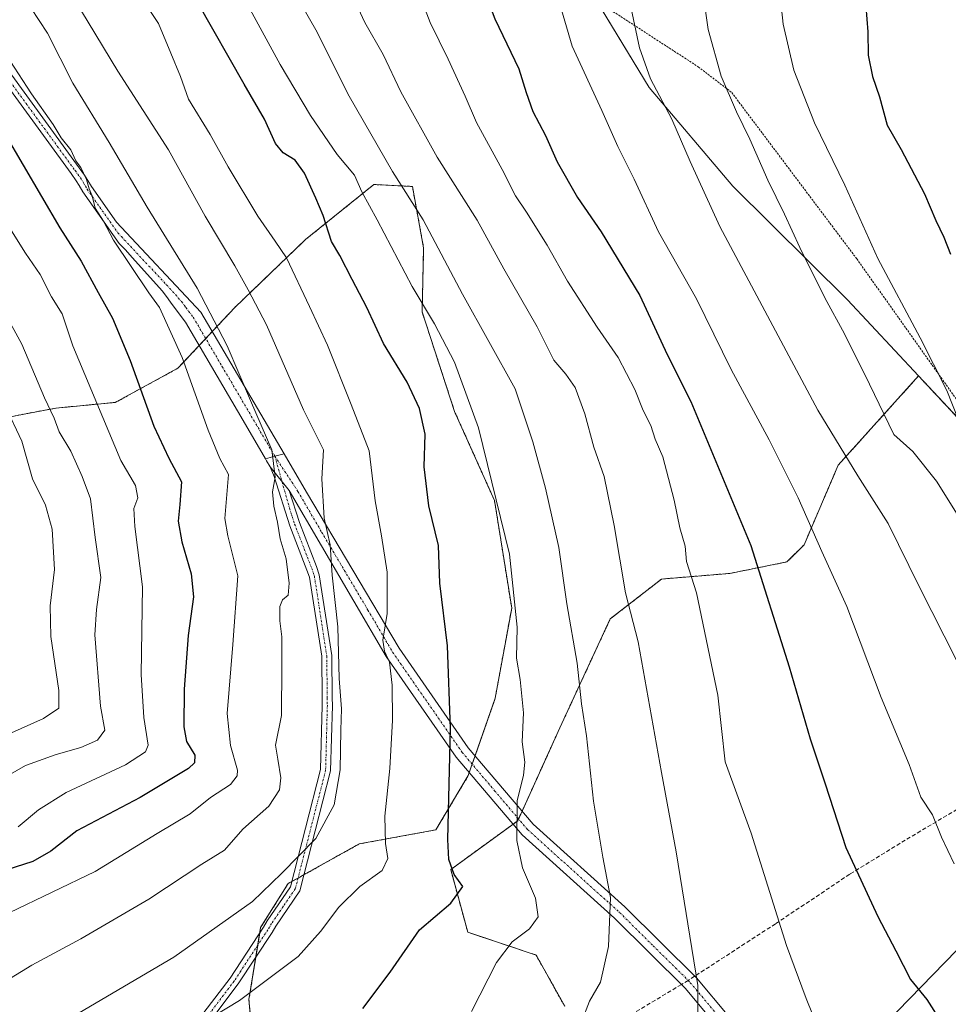
# Model space of a CAD drawing. Units: metres. Extents: x 586514 to 589937, y 4765994 to 4768351.
# Drawn here: x 586753 to 586983, y 4767691 to 4767935 of the extents above; entities that cross this region are included whole.
import ezdxf

# ---------------------------------------------------------------- set-up
doc = ezdxf.new("R2010")
doc.units = ezdxf.units.M
doc.header["$MEASUREMENT"] = 0
for name, pattern in [('TRAZO_Y_PUNTO', [1, 0.5, -0.25, 0, -0.25]), ('TRAZOS', [0.75, 0.5, -0.25]), ('TRAZOSX2', [1.5, 1, -0.5])]:
    doc.linetypes.add(name, pattern=pattern)
for name, color, linetype, lineweight in [('Alambrada', 19, 'TRAZOS', 0), ('Arbolado forestal', 92, 'TRAZOS', 0), ('Arbolado forestal CxS', 92, 'Continuous', 0), ('Camino', 19, 'Continuous', 0), ('Camino Cxs', 19, 'Continuous', 0), ('Camino eje', 39, 'TRAZO_Y_PUNTO', 13), ('Curva de nivel maestra', 36, 'Continuous', 30), ('Curva de nivel normal', 36, 'Continuous', 0), ('Entidad de ámbito territorial', 19, 'Continuous', 0), ('Entidad de ámbito territorial CxS', 92, 'Continuous', 0), ('Matorral', 135, 'Continuous', 0), ('Matorral CxS', 135, 'Continuous', 0), ('Pastizal CxS', 92, 'Continuous', 0), ('Senda', 19, 'TRAZOSX2', 0)]:
    doc.layers.add(name, color=color, linetype=linetype, lineweight=lineweight)

# ---------------------------------------------------------------- blocks, each defined once
blk = doc.blocks.new('*U158')
at = {"layer": 'Arbolado forestal CxS', "color": 92, "linetype": 'Continuous', "lineweight": 0}
for points in [[(586747.4, 4767835.62, 832.97), (586762.26, 4767838.44, 840.76), (586777.02, 4767839.85, 846.53), (586792.53, 4767848.31, 854.01), (586806.62, 4767863.38, 862.74), (586824.12, 4767880.18, 872.75), (586841.03, 4767893.8, 881.45), (586850.56, 4767893.32, 886.25), (586853.35, 4767878.13, 883.07), (586852.98, 4767862.24, 879.52), (586861.01, 4767837.61, 877.82), (586870.9, 4767815.55, 879.32), (586875.15, 4767788.94, 879.39), (586871.07, 4767766.65, 878.25), (586864.41, 4767747.49, 876.25), (586856.38, 4767734.02, 874.29), (586837.39, 4767730.53, 867.3), (586819.78, 4767720.71, 865.5), (586812.98, 4767709.81, 866.79), (586810.1, 4767691.98, 870.24), (586811.65, 4767674.86, 873.63)], [(586888.27, 4767690.33, 883.89), (586881.21, 4767703.02, 881.24), (586864.28, 4767708.66, 877.47), (586860.05, 4767724.18, 874.86), (586876.66, 4767736.26, 879.9), (586887.07, 4767759.29, 882.75), (586899.56, 4767786.25, 888.4), (586912.26, 4767796.12, 892.42), (586929.19, 4767797.53, 897.79), (586943.3, 4767800.35, 902.05), (586947.53, 4767804.58, 903.84), (586956, 4767824.33, 908.75), (586975.88, 4767846.41, 918.51), (586988.04, 4767833.36, 920.11)]]:
    blk.add_polyline3d(points, dxfattribs=at)
blk = doc.blocks.new('*U191')
at = {"layer": 'Curva de nivel normal', "color": 36, "linetype": 'Continuous', "lineweight": 0}
blk.add_polyline3d([(586762.96, 4767946.2, 865), (586777.68, 4767921.88, 865), (586790.18, 4767902.39, 865), (586799.28, 4767885.96, 865), (586806.61, 4767873.64, 865), (586809.88, 4767867.7, 865), (586814.45, 4767859.08, 865), (586823.64, 4767838.03, 865), (586828.56, 4767828.14, 865), (586828.16, 4767820.91, 865), (586828.74, 4767811.22, 865), (586830.25, 4767804.6, 865), (586830.73, 4767797.09, 865), (586832.08, 4767784.27, 865), (586832.46, 4767771.49, 865), (586832.99, 4767763.99, 865), (586832.82, 4767758.74, 865), (586832.65, 4767748.89, 865), (586831.18, 4767740.22, 865), (586826.64, 4767731.89, 865), (586818.2, 4767723.21, 865), (586811.01, 4767716.26, 865), (586791.52, 4767702.53, 865), (586765.3, 4767687.06, 865)], dxfattribs=at)
blk = doc.blocks.new('*U201')
at = {"layer": 'Curva de nivel normal', "color": 36, "linetype": 'Continuous', "lineweight": 0}
blk.add_polyline3d([(586749.95, 4767947.02, 860), (586760.24, 4767931.3, 860), (586766.53, 4767918.91, 860), (586775.52, 4767904.24, 860), (586784.93, 4767888.2, 860), (586797.31, 4767868.12, 860), (586804.67, 4767853.87, 860), (586810.46, 4767840.33, 860), (586815.75, 4767828.14, 860), (586816.6, 4767821.35, 860), (586815.96, 4767817.71, 860), (586816.23, 4767814.12, 860), (586817.14, 4767810.2, 860), (586817.82, 4767806.11, 860), (586819.31, 4767801.16, 860), (586820.07, 4767795.09, 860), (586819.81, 4767792.12, 860), (586818.39, 4767790.96, 860), (586817.76, 4767789.31, 860), (586817.75, 4767785.79, 860), (586818.23, 4767781.8, 860), (586818.25, 4767774.66, 860), (586818.17, 4767762.3, 860), (586816.64, 4767754.99, 860), (586817.27, 4767751.56, 860), (586818, 4767746.93, 860), (586817.65, 4767743.89, 860), (586815.03, 4767739.85, 860), (586808.57, 4767734.2, 860), (586804.08, 4767728.96, 860), (586798.47, 4767725.53, 860), (586785.34, 4767716.84, 860), (586768.46, 4767707.02, 860), (586756.34, 4767700.51, 860), (586749.77, 4767696.46, 860)], dxfattribs=at)
blk = doc.blocks.new('*U204')
at = {"layer": 'Curva de nivel normal', "color": 36, "linetype": 'Continuous', "lineweight": 0}
blk.add_polyline3d([(586747.12, 4767888.92, 845), (586754.81, 4767876.83, 845), (586758.41, 4767871.54, 845), (586761.25, 4767865.97, 845), (586763.87, 4767861.76, 845), (586766.47, 4767853.87, 845), (586778.42, 4767825.48, 845), (586782.02, 4767819.31, 845), (586782.58, 4767816.19, 845), (586781.64, 4767813.6, 845), (586781.82, 4767809.16, 845), (586783.74, 4767794.22, 845), (586783.45, 4767772.46, 845), (586784.08, 4767761.8, 845), (586785.18, 4767754.95, 845), (586784.49, 4767753.32, 845), (586779.5, 4767750.09, 845), (586764.81, 4767743.3, 845), (586758, 4767738.95, 845), (586752.93, 4767734.73, 845)], dxfattribs=at)
blk = doc.blocks.new('*U207')
at = {"layer": 'Curva de nivel normal', "color": 36, "linetype": 'Continuous', "lineweight": 0}
blk.add_polyline3d([(586749.5, 4767862.26, 840), (586753.84, 4767854.24, 840), (586759.46, 4767841, 840), (586761.88, 4767835.95, 840), (586763.14, 4767832.54, 840), (586766.01, 4767827.78, 840), (586768.79, 4767821.54, 840), (586770.85, 4767815.99, 840), (586772.02, 4767806.38, 840), (586773.45, 4767796.54, 840), (586772.32, 4767788.54, 840), (586771.92, 4767782.29, 840), (586773.38, 4767764.63, 840), (586774.44, 4767758.72, 840), (586772.62, 4767756.22, 840), (586768.49, 4767754.37, 840), (586762.4, 4767752.71, 840), (586754.75, 4767749.99, 840), (586750.49, 4767747.46, 840)], dxfattribs=at)
blk = doc.blocks.new('*U209')
at = {"layer": 'Curva de nivel normal', "color": 36, "linetype": 'Continuous', "lineweight": 0}
blk.add_polyline3d([(586749.81, 4767838.87, 835), (586753.85, 4767830.25, 835), (586756.53, 4767820.93, 835), (586759.72, 4767814.44, 835), (586761.42, 4767808.44, 835), (586761.96, 4767798.5, 835), (586760.87, 4767789.5, 835), (586761.04, 4767781.86, 835), (586763.02, 4767768.51, 835), (586763.05, 4767764.12, 835), (586759.2, 4767761.55, 835), (586745.67, 4767755.54, 835)], dxfattribs=at)
blk = doc.blocks.new('*U211')
at = {"layer": 'Curva de nivel normal', "color": 36, "linetype": 'Continuous', "lineweight": 0}
blk.add_polyline3d([(586746.5, 4767931.12, 855), (586756.27, 4767916.23, 855), (586761.6, 4767908.65, 855), (586763.62, 4767905.34, 855), (586765.98, 4767902.36, 855), (586767.27, 4767899.65, 855), (586768.49, 4767897.99, 855), (586769.9, 4767895.08, 855), (586770.54, 4767892.72, 855), (586771.26, 4767890.99, 855), (586772.06, 4767887.94, 855), (586774.06, 4767884.76, 855), (586776.53, 4767880, 855), (586785.3, 4767866.94, 855), (586787.94, 4767863.35, 855), (586793.54, 4767850.95, 855), (586799.97, 4767832.97, 855), (586802.86, 4767826, 855), (586805.06, 4767822, 855), (586804.12, 4767811.1, 855), (586804.9, 4767806.85, 855), (586807.39, 4767796.88, 855), (586806.13, 4767779.91, 855), (586804.71, 4767762.81, 855), (586805.52, 4767754.91, 855), (586807.3, 4767748.82, 855), (586807.2, 4767747.38, 855), (586805.5, 4767745.26, 855), (586800.61, 4767742.02, 855), (586795.57, 4767738.01, 855), (586787.34, 4767733.12, 855), (586772, 4767723.68, 855), (586750.7, 4767713.45, 855)], dxfattribs=at)
blk = doc.blocks.new('*U231')
at = {"layer": 'Curva de nivel maestra', "color": 36, "linetype": 'Continuous', "lineweight": 30}
blk.add_polyline3d([(586749.63, 4767906.36, 850), (586763.28, 4767883.04, 850), (586768.55, 4767874.79, 850), (586772.74, 4767867.07, 850), (586776.3, 4767860.72, 850), (586780.7, 4767850.26, 850), (586786.52, 4767833.94, 850), (586790.29, 4767826.06, 850), (586793.42, 4767820.21, 850), (586792.97, 4767814.6, 850), (586792.6, 4767810.44, 850), (586793.45, 4767805.29, 850), (586795.8, 4767797.4, 850), (586796.34, 4767791.75, 850), (586795.08, 4767782.16, 850), (586794.04, 4767768.82, 850), (586793.96, 4767759.5, 850), (586794.66, 4767755.89, 850), (586796.72, 4767752.55, 850), (586796.64, 4767750.6, 850), (586795.14, 4767749.22, 850), (586783.13, 4767742.03, 850), (586767.46, 4767733.78, 850), (586761.03, 4767728.73, 850), (586756.58, 4767726.22, 850), (586743.92, 4767722.16, 850)], dxfattribs=at)

msp = doc.modelspace()

# ---------------------------------------------------------------- linework, layer by layer
at = {"layer": 'Alambrada', "color": 19, "linetype": 'TRAZOS', "lineweight": 0}
msp.add_polyline3d([(586888.46, 4768033.17, 916.76), (586877.42, 4768016.16, 906.98), (586874.13, 4767996.79, 905.79), (586874.92, 4767979.8, 909.31), (586880.42, 4767962.88, 906.21), (586896.53, 4767939.04, 908.07), (586921.35, 4767922.93, 913.96), (586929.62, 4767916.59, 919.43), (586960.61, 4767875.36, 918.73), (586988.64, 4767835.85, 925.65), (587004.67, 4767818.47, 929.1), (587027.03, 4767811.72, 932.43), (587052.32, 4767797.18, 934.76), (587052.99, 4767796.8, 934.01)], dxfattribs=at)
at = {"layer": 'Arbolado forestal', "color": 92, "linetype": 'TRAZOS', "lineweight": 0}
for points in [[(586811.65, 4767674.86, 873.63), (586810.1, 4767691.98, 870.24), (586811.79, 4767702.45, 868.1), (586812.28, 4767705.46, 867.59), (586812.76, 4767708.48, 867.04), (586812.98, 4767709.81, 866.79), (586819.78, 4767720.71, 865.5), (586820.75, 4767721.26, 865.58), (586822.26, 4767722.09, 865.74), (586823.76, 4767722.93, 865.94), (586837.39, 4767730.53, 867.3), (586856.38, 4767734.02, 874.29), (586864.41, 4767747.49, 876.25), (586864.65, 4767748.19, 876.33), (586865.37, 4767750.27, 876.61), (586866.1, 4767752.34, 876.93), (586871.07, 4767766.65, 878.25), (586875.15, 4767788.94, 879.39), (586870.9, 4767815.55, 879.32), (586861.01, 4767837.61, 877.82), (586852.98, 4767862.25, 879.52), (586853.35, 4767878.13, 883.07), (586850.56, 4767893.32, 886.25), (586841.03, 4767893.8, 881.45), (586824.12, 4767880.18, 872.75), (586806.62, 4767863.38, 862.74), (586801.02, 4767857.39, 858.51), (586799.4, 4767855.66, 857.52), (586797.79, 4767853.94, 856.66), (586792.53, 4767848.31, 854.01), (586777.02, 4767839.85, 846.53), (586762.26, 4767838.44, 840.76), (586747.4, 4767835.62, 832.97)], [(586975.88, 4767846.41, 918.51), (586956, 4767824.33, 908.76), (586947.53, 4767804.58, 903.84), (586943.3, 4767800.35, 902.05), (586929.19, 4767797.53, 897.79), (586912.26, 4767796.12, 892.42), (586899.56, 4767786.25, 888.4), (586887.07, 4767759.3, 882.75), (586877.72, 4767738.61, 880.1), (586876.86, 4767736.71, 879.94), (586876.66, 4767736.26, 879.9), (586875.48, 4767735.41, 879.55), (586860.05, 4767724.18, 874.86), (586864.28, 4767708.67, 877.47), (586881.21, 4767703.02, 881.24), (586888.27, 4767690.33, 883.89)], [(587207.73, 4767787.65, 933.68), (587196.24, 4767784.74, 933.62), (587174.29, 4767779.19, 933.28), (587157.35, 4767769.31, 931.64), (587151.59, 4767759.95, 929.98), (587146.07, 4767750.98, 927.63), (587145.78, 4767750.82, 927.6), (587137.62, 4767746.37, 926.44), (587130.54, 4767742.51, 925.67), (587124.46, 4767735.76, 923.59), (587096.56, 4767764.21, 927.95), (587089.38, 4767774.97, 929.55), (587080.14, 4767788.83, 931.01), (587059.99, 4767796.12, 929.1), (587054.75, 4767799.08, 928.82), (587027.54, 4767814.45, 926.24), (587006.04, 4767819.69, 921.93), (586997.7, 4767826.02, 921.22), (586988.04, 4767833.36, 920.11), (586975.88, 4767846.41, 918.51)]]:
    msp.add_polyline3d(points, dxfattribs=at)
at = {"layer": 'Camino', "color": 19, "linetype": 'Continuous', "lineweight": 0}
for points in [[(586748.05, 4767925.38, 854.07), (586768.09, 4767897.96, 855.19), (586769.4, 4767896.14, 855.19), (586770.23, 4767894.83, 855.05), (586771.11, 4767893.3, 854.84), (586777.31, 4767884.47, 855.75), (586798.18, 4767862.22, 858.17), (586818.81, 4767827.09, 860.85)], [(586814.17, 4767825.9, 859.13), (586808.68, 4767835.38, 858.5), (586794.42, 4767859.68, 856.44), (586790.84, 4767864.4, 855.95), (586790.12, 4767865.49, 855.9), (586788.66, 4767867.37, 855.86), (586781.18, 4767875.75, 855.3), (586780.15, 4767876.99, 855.02), (586779.47, 4767877.72, 854.87), (586777.98, 4767879.18, 854.63), (586768.99, 4767891.96, 854.24), (586768.09, 4767893.54, 854.26), (586767.33, 4767894.74, 854.33), (586766.07, 4767896.5, 854.22), (586746.11, 4767923.81, 853.31)], [(586814.17, 4767825.9, 859.13), (586816.52, 4767826.52, 859.73), (586818.81, 4767827.09, 860.85)], [(586814.17, 4767825.9, 859.13), (586816.52, 4767826.52, 859.73), (586818.81, 4767827.09, 860.85)], [(586815.39, 4767823.89, 859.38), (586814.47, 4767825.37, 859.19), (586814.17, 4767825.9, 859.13)], [(586818.81, 4767827.09, 860.85), (586824.35, 4767817.65, 863.39), (586847.27, 4767779.02, 870.72), (586864.4, 4767754.35, 876.36), (586880.44, 4767735.4, 880.8), (586903.17, 4767714.93, 885.76), (586920.87, 4767697.35, 889.8), (586936.91, 4767678.22, 892.83), (586951.62, 4767659.46, 893.76), (586957.15, 4767649.51, 894.14), (586962.5, 4767642.43, 894.27), (586968.23, 4767637.46, 894.55)], [(586732.95, 4767640.33, 872.5), (586762.01, 4767655.89, 871.91), (586779.94, 4767668.96, 870.98), (586787.29, 4767674.3, 871.02), (586798.95, 4767688.78, 869.39), (586805.42, 4767697.3, 868.12), (586813.72, 4767709.93, 866.86), (586814.65, 4767711.52, 866.62), (586820.42, 4767719.95, 865.79), (586827.84, 4767748.95, 863.51), (586828.26, 4767764.84, 863.42), (586828.24, 4767766.7, 863.26), (586828.11, 4767776.99, 862.77), (586825.07, 4767796.58, 862.47), (586824.46, 4767798.33, 862.28), (586820.23, 4767809.3, 861.37), (586816.31, 4767821.53, 859.7), (586815.39, 4767823.89, 859.38)], [(586815.39, 4767823.89, 859.38), (586820.06, 4767818.01, 861.65)], [(586815.39, 4767823.89, 859.38), (586820.06, 4767818.01, 861.65)], [(586820.06, 4767818.01, 861.65), (586822.59, 4767810.14, 862.39), (586826.81, 4767799.19, 863.6), (586827.51, 4767797.18, 863.8), (586830.61, 4767777.2, 864.01), (586830.74, 4767766.73, 864.08), (586830.76, 4767764.82, 864.1), (586830.33, 4767748.6, 864.11), (586822.73, 4767718.9, 866.6), (586816.76, 4767710.19, 867.21), (586815.84, 4767708.61, 867.47), (586807.46, 4767695.86, 868.87), (586800.92, 4767687.24, 870.22), (586789.03, 4767672.47, 871.68), (586781.41, 4767666.94, 871.77), (586763.34, 4767653.77, 872.04), (586734.17, 4767638.14, 873.07)], [(586933.97, 4767675.83, 892.29), (586918.08, 4767694.79, 889.1), (586900.57, 4767712.18, 885.02), (586877.72, 4767732.76, 880.2), (586861.39, 4767752.04, 875.33), (586844.08, 4767776.97, 869.81), (586820.06, 4767818.01, 861.65)]]:
    msp.add_polyline3d(points, dxfattribs=at)
at = {"layer": 'Camino Cxs', "color": 19, "linetype": 'Continuous', "lineweight": 0}
for points in [[(586748.05, 4767925.38, 854.07), (586768.09, 4767897.96, 855.19), (586769.4, 4767896.14, 855.19), (586770.23, 4767894.83, 855.05), (586771.11, 4767893.3, 854.84), (586777.31, 4767884.47, 855.75), (586798.18, 4767862.22, 858.17), (586818.81, 4767827.09, 860.85), (586818.81, 4767827.09, 860.85), (586816.52, 4767826.52, 859.73), (586814.17, 4767825.9, 859.13), (586808.68, 4767835.38, 858.5), (586794.42, 4767859.68, 856.44), (586790.84, 4767864.4, 855.95), (586790.12, 4767865.49, 855.9), (586788.66, 4767867.37, 855.86), (586781.18, 4767875.75, 855.3), (586780.15, 4767876.99, 855.02), (586779.47, 4767877.72, 854.87), (586777.98, 4767879.18, 854.63), (586768.99, 4767891.96, 854.24), (586768.09, 4767893.54, 854.26), (586767.33, 4767894.74, 854.33), (586766.07, 4767896.5, 854.22), (586746.11, 4767923.81, 853.31)], [(586933.97, 4767675.83, 892.29), (586918.08, 4767694.79, 889.1), (586900.57, 4767712.18, 885.02), (586877.72, 4767732.76, 880.2), (586861.39, 4767752.04, 875.33), (586844.08, 4767776.97, 869.81), (586820.06, 4767818.01, 861.65), (586815.39, 4767823.89, 859.38), (586814.47, 4767825.37, 859.19), (586814.17, 4767825.9, 859.13), (586816.52, 4767826.52, 859.73), (586818.81, 4767827.09, 860.85), (586824.35, 4767817.65, 863.39), (586847.27, 4767779.02, 870.72), (586864.4, 4767754.35, 876.36), (586880.44, 4767735.4, 880.8), (586903.17, 4767714.93, 885.76), (586920.87, 4767697.35, 889.8), (586936.91, 4767678.22, 892.83)], [(586798.95, 4767688.78, 869.39), (586805.42, 4767697.3, 868.12), (586813.72, 4767709.93, 866.86), (586814.65, 4767711.52, 866.62), (586820.42, 4767719.95, 865.79), (586827.84, 4767748.95, 863.51), (586828.26, 4767764.84, 863.42), (586828.24, 4767766.7, 863.26), (586828.11, 4767776.99, 862.77), (586825.07, 4767796.58, 862.47), (586824.46, 4767798.33, 862.28), (586820.23, 4767809.3, 861.37), (586816.31, 4767821.53, 859.7), (586815.39, 4767823.89, 859.38), (586820.06, 4767818.01, 861.65), (586820.06, 4767818.01, 861.65), (586822.59, 4767810.14, 862.39), (586826.81, 4767799.19, 863.6), (586827.51, 4767797.18, 863.8), (586830.61, 4767777.2, 864.01), (586830.74, 4767766.73, 864.08), (586830.76, 4767764.82, 864.1), (586830.33, 4767748.6, 864.11), (586822.73, 4767718.9, 866.6), (586816.76, 4767710.19, 867.21), (586815.84, 4767708.61, 867.47), (586807.46, 4767695.86, 868.87), (586800.92, 4767687.24, 870.22)]]:
    msp.add_polyline3d(points, dxfattribs=at)
at = {"layer": 'Camino eje', "color": 39, "linetype": 'TRAZO_Y_PUNTO', "lineweight": 13}
for points in [[(586747.08, 4767924.6, 853.67), (586767.08, 4767897.23, 854.71), (586767.71, 4767896.35, 854.74), (586768.37, 4767895.44, 854.73), (586769.16, 4767894.19, 854.63), (586769.6, 4767893.42, 854.54), (586770.05, 4767892.63, 854.58), (586773.15, 4767888.22, 855.17), (586777.65, 4767881.83, 855.25), (586778.56, 4767880.91, 855.31), (586779.25, 4767880.11, 855.35), (586789.68, 4767868.99, 856.39), (586793.42, 4767864.8, 856.85), (586794.15, 4767863.86, 856.86), (586794.51, 4767863.31, 856.85), (586796.3, 4767860.95, 857.17), (586803.43, 4767848.8, 858.5), (586816.52, 4767826.52, 859.73)], [(586816.52, 4767826.52, 859.73), (586820.15, 4767813.66, 861.5), (586821.41, 4767809.72, 861.89), (586825.64, 4767798.76, 862.97), (586826.29, 4767796.88, 863.2), (586829.36, 4767777.1, 863.39), (586829.49, 4767766.72, 863.67), (586829.51, 4767764.83, 863.76), (586829.09, 4767748.78, 863.8), (586821.58, 4767719.43, 866.16), (586818.59, 4767715.07, 866.31), (586815.71, 4767710.86, 866.91), (586814.78, 4767709.27, 867.16), (586806.44, 4767696.58, 868.49), (586803.17, 4767692.27, 869.22), (586799.94, 4767688.01, 869.8), (586788.16, 4767673.39, 871.36), (586784.35, 4767670.62, 871.41), (586780.68, 4767667.95, 871.36), (586762.68, 4767654.83, 871.96), (586748.09, 4767647.02, 872.48)], [(586816.52, 4767826.52, 859.73), (586822.21, 4767817.83, 862.61), (586828.1, 4767807.75, 864.47), (586839.56, 4767788.44, 867.95), (586845.68, 4767778, 870.39), (586862.9, 4767753.2, 875.84), (586870.92, 4767743.72, 878.24), (586879.08, 4767734.08, 880.52), (586901.87, 4767713.56, 885.27), (586910.16, 4767705.32, 887.44), (586918.86, 4767696.76, 889.36)], [(586918.86, 4767696.76, 889.36), (586919.37, 4767696.18, 889.43), (586927.5, 4767686.51, 891.03)]]:
    msp.add_polyline3d(points, dxfattribs=at)
at = {"layer": 'Curva de nivel maestra', "color": 36, "linetype": 'Continuous', "lineweight": 30}
for points in [[(586865.74, 4768069.3, 900), (586858.68, 4768043.58, 900), (586853.41, 4768010.51, 900), (586853.24, 4768003.68, 900), (586856.63, 4767988.02, 900), (586858.27, 4767976.32, 900), (586860.95, 4767965.72, 900), (586863.56, 4767957.84, 900), (586865.89, 4767948.35, 900), (586870.97, 4767934.81, 900), (586876.95, 4767922.42, 900), (586878.74, 4767916.6, 900), (586880.4, 4767911.88, 900), (586883.48, 4767905.96, 900), (586886.44, 4767899.4, 900), (586891.48, 4767890.61, 900), (586897.33, 4767882.08, 900), (586906.88, 4767866.29, 900), (586913.66, 4767851.74, 900), (586919.48, 4767840.04, 900), (586934.32, 4767804.42, 900), (586943.84, 4767774.35, 900), (586949.08, 4767756.52, 900), (586952.78, 4767745.42, 900)], [(586986.35, 4768049.68, 925), (586982.46, 4768041.2, 925), (586979.74, 4768031.68, 925), (586976.1, 4768020.5, 925), (586972.15, 4768009.42, 925), (586969.62, 4767997.15, 925), (586966.43, 4767984.21, 925), (586964.73, 4767978.63, 925), (586964.22, 4767972.88, 925), (586962.91, 4767962.85, 925), (586962.29, 4767955.1, 925), (586961.73, 4767951.1, 925), (586961.78, 4767946.19, 925), (586962.59, 4767941.08, 925), (586963.36, 4767931.6, 925), (586963.4, 4767925.86, 925), (586964.46, 4767920.52, 925), (586966.18, 4767915.52, 925), (586968.12, 4767908.51, 925), (586971.6, 4767902.44, 925), (586977.36, 4767891.46, 925), (586980.13, 4767884.9, 925), (586982.11, 4767880.76, 925), (586983.8, 4767876.58, 925)], [(586838.3, 4767689.79, 875), (586845.1, 4767698.75, 875), (586852.33, 4767709.23, 875), (586860.08, 4767715.9, 875), (586863.06, 4767719.99, 875), (586860.93, 4767722.94, 875), (586859.55, 4767726.7, 875), (586859.31, 4767731.66, 875), (586859.96, 4767759.12, 875), (586859.22, 4767779.6, 875), (586857.37, 4767795.12, 875), (586856.99, 4767804.4, 875), (586854.66, 4767814.25, 875), (586853.46, 4767823.92, 875), (586853.7, 4767831.96, 875), (586852.29, 4767838.33, 875), (586849.26, 4767844.84, 875), (586843.4, 4767854.43, 875), (586839.26, 4767863.33, 875), (586835.68, 4767870.25, 875), (586832.61, 4767876.2, 875), (586830.58, 4767879.68, 875), (586828.46, 4767886.16, 875), (586826.67, 4767890.4, 875), (586823.84, 4767896.57, 875), (586821.53, 4767899.84, 875), (586818.55, 4767901.63, 875), (586816.66, 4767903.97, 875), (586813.95, 4767909.98, 875), (586808.91, 4767918.63, 875), (586797.41, 4767938.8, 875)], [(586952.78, 4767745.42, 900), (586957.89, 4767729.64, 900), (586965.78, 4767712.6, 900), (586970.29, 4767704.04, 900), (586973.85, 4767696.96, 900), (586977.97, 4767692, 900), (586981.83, 4767685.92, 900)]]:
    msp.add_polyline3d(points, dxfattribs=at)
at = {"layer": 'Curva de nivel normal', "color": 36, "linetype": 'Continuous', "lineweight": 0}
for points in [[(586940.62, 4767982.9, 920), (586939.15, 4767970.51, 920), (586939.02, 4767959.18, 920), (586939.48, 4767952.52, 920), (586939.41, 4767948.47, 920), (586940.04, 4767945.6, 920), (586941.54, 4767941.33, 920), (586942.35, 4767933.49, 920), (586945.04, 4767922.08, 920), (586950.08, 4767909.06, 920), (586957.64, 4767893.6, 920), (586965.8, 4767875.49, 920), (586976.29, 4767855.8, 920), (586982.89, 4767842.8, 920), (586985.71, 4767835.68, 920)], [(586847.64, 4767953.08, 895), (586854.99, 4767933.92, 895), (586859.42, 4767924.87, 895), (586863.62, 4767915.69, 895), (586866.46, 4767909.16, 895), (586872.76, 4767897.54, 895), (586876.08, 4767890.96, 895), (586878.85, 4767886.94, 895), (586883.95, 4767878.82, 895), (586888.98, 4767869.9, 895), (586896.3, 4767858.51, 895), (586901.52, 4767850.93, 895), (586905.66, 4767843.08, 895), (586907.73, 4767837.86, 895), (586909.58, 4767834.17, 895), (586910.64, 4767830.77, 895), (586912.57, 4767826.38, 895), (586915.34, 4767815.64, 895), (586916.74, 4767808.83, 895), (586918.07, 4767804.27, 895), (586918.44, 4767800.48, 895), (586920.87, 4767792.74, 895), (586926.22, 4767767.4, 895), (586928.03, 4767750.9, 895), (586934.45, 4767733.16, 895), (586943.16, 4767705.35, 895), (586948.03, 4767692.28, 895), (586951.01, 4767684.9, 895)], [(586984.68, 4767725.59, 905), (586981.55, 4767732.21, 905), (586979.37, 4767737.75, 905), (586976.44, 4767742.09, 905), (586973.56, 4767750.2, 905), (586966.61, 4767766.83, 905), (586958.09, 4767789.34, 905), (586951.9, 4767802.9, 905), (586946.1, 4767816.23, 905), (586938.92, 4767830.55, 905), (586929.46, 4767848, 905), (586920.87, 4767865.48, 905), (586911.52, 4767882.06, 905), (586905.51, 4767895.11, 905), (586901.41, 4767903.18, 905), (586897.45, 4767912.16, 905), (586890.14, 4767928.09, 905), (586883.71, 4767950.09, 905)], [(586798.34, 4767686.05, 870), (586807.76, 4767691.78, 870), (586815.7, 4767697.68, 870), (586822.26, 4767702.66, 870), (586827.84, 4767708.88, 870), (586832.32, 4767714.88, 870), (586837.56, 4767720.02, 870), (586843.09, 4767723.98, 870), (586844.48, 4767726.96, 870), (586843.89, 4767730.66, 870), (586843.78, 4767737.39, 870), (586844.99, 4767749.19, 870), (586845.68, 4767761.2, 870), (586845.53, 4767769.84, 870), (586844.88, 4767775.55, 870), (586843.62, 4767778.22, 870), (586843.28, 4767780.97, 870), (586844.34, 4767787.56, 870), (586844.29, 4767797.78, 870), (586842.94, 4767806.81, 870), (586841.31, 4767815.45, 870), (586839.9, 4767827.82, 870), (586835.37, 4767839.31, 870), (586829.54, 4767854.06, 870), (586825.07, 4767863.63, 870), (586819.36, 4767875.62, 870), (586816.62, 4767879.8, 870), (586812.3, 4767885.97, 870), (586804.99, 4767898.2, 870), (586800.5, 4767906.22, 870), (586795.16, 4767914.96, 870), (586793.19, 4767920.5, 870), (586790.74, 4767926.31, 870), (586787.7, 4767933.7, 870), (586781.05, 4767943.77, 870)], [(586922.22, 4767943.3, 915), (586923.76, 4767932.19, 915), (586927.02, 4767920.66, 915), (586930.77, 4767911.76, 915), (586934.14, 4767905, 915), (586938.53, 4767894.86, 915), (586942.72, 4767886.45, 915), (586946.46, 4767878.2, 915), (586952.64, 4767865.78, 915), (586957.54, 4767856.81, 915), (586963.76, 4767844.34, 915), (586969.79, 4767831.89, 915), (586974.45, 4767827.67, 915), (586980.32, 4767820.34, 915), (586988.77, 4767806.89, 915)], [(586892.48, 4767686.65, 885), (586894.38, 4767691.62, 885), (586897.1, 4767696.31, 885), (586899.14, 4767705.1, 885), (586899.6, 4767717.24, 885), (586897.7, 4767727.23, 885), (586895.43, 4767741.14, 885), (586893.7, 4767757.26, 885), (586892.41, 4767765.24, 885), (586891.32, 4767775.31, 885), (586888.84, 4767789.99, 885), (586886.8, 4767803.89, 885), (586883.53, 4767818.62, 885), (586880.41, 4767830.09, 885), (586876.02, 4767843.2, 885), (586863.01, 4767866.64, 885), (586853.24, 4767885.05, 885), (586845.62, 4767897.02, 885), (586834.95, 4767915.68, 885), (586826.66, 4767932.1, 885), (586821.29, 4767941.5, 885)], [(586921.12, 4767678.54, 890), (586921.26, 4767695.47, 890), (586915.86, 4767728.6, 890), (586912.25, 4767748.18, 890), (586906.44, 4767780.54, 890), (586903.3, 4767792.72, 890), (586900.48, 4767809.38, 890), (586898.05, 4767821.54, 890), (586895.46, 4767828.75, 890), (586893.24, 4767837.03, 890), (586890.84, 4767843.51, 890), (586888.54, 4767846.85, 890), (586885.58, 4767850.32, 890), (586881.45, 4767858.53, 890), (586873.22, 4767872.96, 890), (586866.64, 4767885, 890), (586856.68, 4767900.54, 890), (586847.71, 4767916.72, 890), (586843.29, 4767926.02, 890), (586838.82, 4767933.88, 890), (586836.09, 4767939.89, 890)], [(586904.4, 4767938.98, 910), (586906.77, 4767927.67, 910), (586909.53, 4767919.99, 910), (586914.78, 4767909.98, 910), (586919.35, 4767899.53, 910), (586926.64, 4767883.41, 910), (586950.97, 4767837.92, 910), (586960.88, 4767821.71, 910), (586968.34, 4767809.84, 910), (586976.02, 4767794.3, 910), (586997.73, 4767751.4, 910)], [(586810.42, 4767937.13, 880), (586817.84, 4767923.52, 880), (586825.34, 4767910.86, 880), (586831.97, 4767901.19, 880), (586836.24, 4767896.14, 880), (586838.08, 4767891.99, 880), (586841.88, 4767885.07, 880), (586850.51, 4767868.52, 880), (586856.01, 4767859.27, 880), (586861.01, 4767849.82, 880), (586866.96, 4767833.54, 880), (586874.62, 4767802.3, 880), (586876.47, 4767784.21, 880), (586876.31, 4767776.56, 880), (586877.22, 4767771.26, 880), (586878.08, 4767763, 880), (586877.77, 4767755.79, 880), (586878.37, 4767750.76, 880), (586878.06, 4767747.55, 880), (586876.5, 4767741.22, 880), (586876.45, 4767731.41, 880), (586877.83, 4767724.64, 880), (586881.02, 4767717.08, 880), (586881.74, 4767712.47, 880), (586879.58, 4767709.52, 880), (586875.27, 4767706.29, 880), (586871.38, 4767701.18, 880), (586865.18, 4767689.05, 880)]]:
    msp.add_polyline3d(points, dxfattribs=at)
at = {"layer": 'Entidad de ámbito territorial', "color": 19, "linetype": 'Continuous', "lineweight": 0}
msp.add_polyline3d([(587148.48, 4767920.35, 953.56), (587122.3, 4767887, 952.04), (587105.6, 4767859.7, 945.81), (587102.11, 4767854, 944.63), (587100.05, 4767851.01, 943.99), (587062.82, 4767797.04, 929.71), (587057.71, 4767789.63, 927.36), (587053.18, 4767783.06, 924.87), (587020.31, 4767740.21, 912.52), (586950.32, 4767668.16, 893.99), (586871.02, 4767589.49, 886.56), (586828.47, 4767547.4, 881.85), (586823.99, 4767542.98, 881.28), (586785.66, 4767504.23, 874.41), (586753.85, 4767472.07, 869.38), (586716.4, 4767242.42, 838.01), (586692.93, 4767157.79, 842.03), (586673.83, 4767088.95, 866.1), (586663.82, 4767024.78, 849.9)], dxfattribs=at)
msp.add_polyline3d([(587148.48, 4767920.35, 953.56), (587122.3, 4767887, 952.04), (587105.6, 4767859.7, 945.81), (587102.11, 4767854, 944.63), (587100.05, 4767851.01, 943.99), (587062.82, 4767797.04, 929.71), (587057.71, 4767789.63, 927.36), (587053.18, 4767783.06, 924.87), (587020.31, 4767740.21, 912.52), (586950.32, 4767668.16, 893.99), (586871.02, 4767589.49, 886.56), (586828.47, 4767547.4, 881.85), (586823.99, 4767542.98, 881.28), (586785.66, 4767504.23, 874.41), (586753.85, 4767472.07, 869.38), (586716.4, 4767242.42, 838.01), (586692.93, 4767157.79, 842.03), (586673.83, 4767088.95, 866.1), (586663.82, 4767024.78, 849.9)], dxfattribs=at)
at = {"layer": 'Entidad de ámbito territorial CxS', "color": 92, "linetype": 'Continuous', "lineweight": 0}
for points in [[(586663.82, 4767024.78, 849.9), (586673.83, 4767088.95, 866.1), (586692.93, 4767157.79, 842.03), (586716.4, 4767242.42, 838.01), (586753.85, 4767472.07, 869.38), (586785.66, 4767504.23, 874.41), (586823.99, 4767542.98, 881.28), (586828.47, 4767547.4, 881.85), (586871.02, 4767589.49, 886.56), (586950.32, 4767668.16, 893.99), (587020.31, 4767740.21, 912.52), (587053.18, 4767783.06, 924.87), (587057.71, 4767789.63, 927.36), (587062.82, 4767797.04, 929.71), (587100.05, 4767851.01, 943.99), (587102.11, 4767854, 944.63), (587105.6, 4767859.7, 945.81), (587122.3, 4767887, 952.04), (587148.48, 4767920.35, 953.56), (587193.04, 4767905.87, 952.9), (587198.77, 4767904.04, 953.04)], [(586663.82, 4767024.78, 849.9), (586673.83, 4767088.95, 866.1), (586692.93, 4767157.79, 842.03), (586716.4, 4767242.41, 838.01), (586753.85, 4767472.07, 869.38), (586785.66, 4767504.23, 874.41), (586823.99, 4767542.98, 881.28), (586828.47, 4767547.4, 881.85), (586871.02, 4767589.49, 886.56), (586950.32, 4767668.16, 893.99), (587020.31, 4767740.21, 912.52), (587053.18, 4767783.06, 924.87), (587057.71, 4767789.63, 927.36), (587062.82, 4767797.04, 929.71), (587100.05, 4767851.01, 943.99), (587102.11, 4767854, 944.63), (587105.6, 4767859.7, 945.81), (587122.3, 4767886.99, 952.04), (587148.48, 4767920.35, 953.56), (587193.04, 4767905.87, 952.9), (587198.77, 4767904.04, 953.04)], [(587020.31, 4767740.21, 912.52), (586950.32, 4767668.16, 893.99)], [(587020.31, 4767740.21, 912.52), (586950.32, 4767668.16, 893.99)]]:
    msp.add_polyline3d(points, dxfattribs=at)
at = {"layer": 'Matorral', "color": 135, "linetype": 'Continuous', "lineweight": 0}
for points in [[(586885.05, 4767957.83, 905.55), (586892.88, 4767944.83, 907), (586895.02, 4767941.27, 907.37), (586909.19, 4767917.79, 909.28), (586929.91, 4767893.36, 912.03), (586958.31, 4767865.26, 916.32), (586975.88, 4767846.41, 918.51)], [(587207.73, 4767787.65, 933.68), (587196.24, 4767784.74, 933.62), (587174.29, 4767779.19, 933.28), (587157.35, 4767769.31, 931.64), (587151.59, 4767759.95, 929.98), (587146.07, 4767750.98, 927.63), (587145.78, 4767750.82, 927.6), (587137.62, 4767746.37, 926.44), (587130.54, 4767742.51, 925.67), (587124.46, 4767735.76, 923.59), (587096.56, 4767764.21, 927.95), (587089.38, 4767774.97, 929.55), (587080.14, 4767788.83, 931.01), (587059.99, 4767796.12, 929.1), (587054.75, 4767799.08, 928.82), (587027.54, 4767814.45, 926.24), (587006.04, 4767819.69, 921.93), (586997.7, 4767826.02, 921.22), (586988.04, 4767833.36, 920.11), (586975.88, 4767846.41, 918.51)]]:
    msp.add_polyline3d(points, dxfattribs=at)
at = {"layer": 'Matorral CxS', "color": 135, "linetype": 'Continuous', "lineweight": 0}
msp.add_polyline3d([(586988.04, 4767833.36, 920.11), (586975.88, 4767846.41, 918.51), (586958.31, 4767865.26, 916.32), (586929.91, 4767893.36, 912.03), (586909.2, 4767917.79, 909.28), (586892.88, 4767944.83, 907), (586885.05, 4767957.83, 905.55), (586873.95, 4767976.26, 903.74), (586872.24, 4767996.64, 904.56), (586876.28, 4768016.81, 904.95), (586885.96, 4768022.99, 906.62), (586899.46, 4768032.59, 909.31), (586928.92, 4768017.44, 915.83), (586945.85, 4768009.3, 919.77), (586963.44, 4767999.78, 923.54), (586981.65, 4767991.27, 927.52), (587002.95, 4767980.02, 932.17)], dxfattribs=at)
at = {"layer": 'Pastizal CxS', "color": 92, "linetype": 'Continuous', "lineweight": 0}
for points in [[(586885.05, 4767957.83, 905.55), (586892.88, 4767944.83, 907), (586895.02, 4767941.27, 907.37), (586909.19, 4767917.79, 909.28), (586929.91, 4767893.36, 912.03), (586958.31, 4767865.26, 916.32), (586975.88, 4767846.41, 918.51)], [(586892.88, 4767944.83, 907), (586909.2, 4767917.79, 909.28), (586929.91, 4767893.36, 912.03), (586958.31, 4767865.26, 916.32), (586975.88, 4767846.41, 918.51), (586956, 4767824.33, 908.75), (586947.53, 4767804.58, 903.84), (586943.3, 4767800.35, 902.05), (586929.19, 4767797.53, 897.79), (586912.26, 4767796.12, 892.42), (586899.56, 4767786.25, 888.4), (586887.07, 4767759.29, 882.75), (586876.66, 4767736.26, 879.9), (586860.05, 4767724.18, 874.86), (586864.28, 4767708.66, 877.47), (586881.21, 4767703.02, 881.24), (586888.27, 4767690.33, 883.89)], [(586811.65, 4767674.86, 873.63), (586810.1, 4767691.98, 870.24), (586812.98, 4767709.81, 866.79), (586819.78, 4767720.71, 865.5), (586837.39, 4767730.53, 867.3), (586856.38, 4767734.02, 874.29), (586864.41, 4767747.49, 876.25), (586871.07, 4767766.65, 878.25), (586875.15, 4767788.94, 879.39), (586870.9, 4767815.55, 879.32), (586861.01, 4767837.61, 877.82), (586852.98, 4767862.24, 879.52), (586853.35, 4767878.13, 883.07), (586850.56, 4767893.32, 886.25), (586841.03, 4767893.8, 881.45), (586824.12, 4767880.18, 872.75), (586806.62, 4767863.38, 862.74), (586792.53, 4767848.31, 854.01), (586777.02, 4767839.85, 846.53), (586762.26, 4767838.44, 840.76), (586747.4, 4767835.62, 832.97)], [(586811.65, 4767674.86, 873.63), (586810.1, 4767691.98, 870.24), (586811.79, 4767702.45, 868.1), (586812.28, 4767705.46, 867.59), (586812.76, 4767708.48, 867.04), (586812.98, 4767709.81, 866.79), (586819.78, 4767720.71, 865.5), (586820.75, 4767721.26, 865.58), (586822.26, 4767722.09, 865.74), (586823.76, 4767722.93, 865.94), (586837.39, 4767730.53, 867.3), (586856.38, 4767734.02, 874.29), (586864.41, 4767747.49, 876.25), (586864.65, 4767748.19, 876.33), (586865.37, 4767750.27, 876.61), (586866.1, 4767752.34, 876.93), (586871.07, 4767766.65, 878.25), (586875.15, 4767788.94, 879.39), (586870.9, 4767815.55, 879.32), (586861.01, 4767837.61, 877.82), (586852.98, 4767862.25, 879.52), (586853.35, 4767878.13, 883.07), (586850.56, 4767893.32, 886.25), (586841.03, 4767893.8, 881.45), (586824.12, 4767880.18, 872.75), (586806.62, 4767863.38, 862.74), (586801.02, 4767857.39, 858.51), (586799.4, 4767855.66, 857.52), (586797.79, 4767853.94, 856.66), (586792.53, 4767848.31, 854.01), (586777.02, 4767839.85, 846.53), (586762.26, 4767838.44, 840.76), (586747.4, 4767835.62, 832.97)], [(586975.88, 4767846.41, 918.51), (586956, 4767824.33, 908.76), (586947.53, 4767804.58, 903.84), (586943.3, 4767800.35, 902.05), (586929.19, 4767797.53, 897.79), (586912.26, 4767796.12, 892.42), (586899.56, 4767786.25, 888.4), (586887.07, 4767759.3, 882.75), (586877.72, 4767738.61, 880.1), (586876.86, 4767736.71, 879.94), (586876.66, 4767736.26, 879.9), (586875.48, 4767735.41, 879.55), (586860.05, 4767724.18, 874.86), (586864.28, 4767708.67, 877.47), (586881.21, 4767703.02, 881.24), (586888.27, 4767690.33, 883.89)]]:
    msp.add_polyline3d(points, dxfattribs=at)
at = {"layer": 'Senda', "color": 19, "linetype": 'TRAZOSX2', "lineweight": 0}
for points in [[(587052.33, 4767797.18, 928.01), (587042.72, 4767787.71, 923.93), (587017.58, 4767762.92, 914.87), (587006.59, 4767752.08, 911.64), (587002.91, 4767749.04, 910.64), (586998.94, 4767746.57, 909.73), (586990.61, 4767742.16, 907.46), (586972.6, 4767731.49, 903.13), (586958.83, 4767723.02, 899.56), (586940.46, 4767710.76, 894.82), (586920.45, 4767697.77, 889.74), (586918.86, 4767696.76, 889.36)], [(586918.86, 4767696.76, 889.36), (586917.15, 4767695.72, 888.96), (586891.27, 4767680.22, 884.97), (586877.71, 4767671.83, 883.16), (586852.02, 4767654.76, 881.67), (586837.17, 4767645.56, 881.11), (586822.97, 4767638.06, 880.71), (586791.17, 4767623.45, 880.33), (586761.01, 4767610.16, 879.38), (586745.31, 4767602.47, 879.93), (586738.92, 4767599.53, 880.08), (586725.01, 4767593.96, 880.45), (586710.23, 4767588.61, 880.08), (586698.03, 4767584.78, 879.78), (586688.68, 4767582.9, 879.15), (586684.06, 4767581, 878.91), (586679.64, 4767578.68, 878.64), (586671.11, 4767573.5, 877.96), (586669.84, 4767572.65, 878.03)]]:
    msp.add_polyline3d(points, dxfattribs=at)

# ---------------------------------------------------------------- block references
at = {"layer": 'Arbolado forestal CxS', "color": 92, "linetype": 'Continuous', "lineweight": 0}
msp.add_blockref('*U158', (0, 0), dxfattribs=at)
at = {"layer": 'Curva de nivel maestra', "color": 36, "linetype": 'Continuous', "lineweight": 30}
msp.add_blockref('*U231', (0, 0), dxfattribs=at)
at = {"layer": 'Curva de nivel normal', "color": 36, "linetype": 'Continuous', "lineweight": 0}
for name in ['*U209', '*U207', '*U204', '*U211', '*U201', '*U191']:
    msp.add_blockref(name, (0, 0), dxfattribs=at)

doc.saveas('drawing.dxf')
